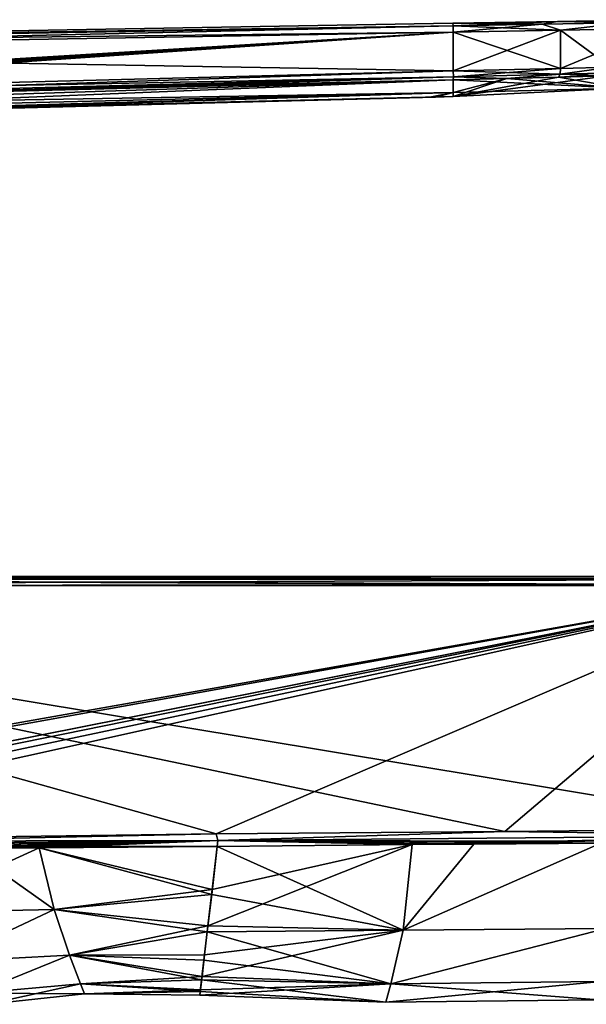
# Model space of a CAD drawing. Units: millimetres. Extents: x -35 to 108, y -1 to 127.
# Drawn here: x 39 to 71, y 71 to 126 of the extents above; entities that cross this region are included whole.
import ezdxf

# ---------------------------------------------------------------- set-up
doc = ezdxf.new("R2010")
doc.units = ezdxf.units.MM
doc.header["$LTSCALE"] = 81.481481
for name, color, linetype in [('110', 7, 'CONTINUOUS'), ('124', 7, 'CONTINUOUS'), ('128', 7, 'CONTINUOUS'), ('129', 7, 'CONTINUOUS'), ('131', 7, 'CONTINUOUS'), ('132', 7, 'CONTINUOUS'), ('146', 7, 'CONTINUOUS'), ('153', 7, 'CONTINUOUS'), ('157', 7, 'CONTINUOUS'), ('167', 7, 'CONTINUOUS'), ('177', 7, 'CONTINUOUS'), ('202', 7, 'CONTINUOUS'), ('212', 7, 'CONTINUOUS'), ('220', 7, 'CONTINUOUS'), ('225', 7, 'CONTINUOUS'), ('231', 7, 'CONTINUOUS'), ('233', 7, 'CONTINUOUS'), ('234', 7, 'CONTINUOUS'), ('237', 7, 'CONTINUOUS'), ('25', 7, 'CONTINUOUS'), ('260', 7, 'CONTINUOUS'), ('35', 7, 'CONTINUOUS'), ('43', 7, 'CONTINUOUS'), ('49', 7, 'CONTINUOUS'), ('59', 7, 'CONTINUOUS'), ('75', 7, 'CONTINUOUS')]:
    doc.layers.add(name, color=color, linetype=linetype)

msp = doc.modelspace()

# ---------------------------------------------------------------- linework, layer by layer
at = {"layer": '110', "linetype": 'Continuous'}
for points in [[(63.492, 123.514, -19.943), (63.496, 123.179, -19.813), (12.449, 122.184, -21.199), (63.492, 123.514, -19.943)], [(12.449, 122.184, -21.199), (63.496, 123.179, -19.813), (12.455, 121.847, -21.068), (12.449, 122.184, -21.199)], [(63.496, 123.179, -19.813), (63.492, 123.017, -19.491), (12.455, 121.847, -21.068), (63.496, 123.179, -19.813)], [(63.492, 123.017, -19.491), (37.97, 122.351, -20.118), (12.455, 121.847, -21.068), (63.492, 123.017, -19.491)]]:
    msp.add_3dface(points, dxfattribs=at)
at = {"layer": '124', "linetype": 'Continuous'}
for points in [[(0.458, 125.112, -20.994), (63.471, 126.212, -19.443), (63.482, 126.066, -19.797), (0.458, 125.112, -20.994)], [(0.458, 125.112, -20.994), (63.482, 126.066, -19.797), (0.469, 124.971, -21.342), (0.458, 125.112, -20.994)], [(63.482, 126.066, -19.797), (63.492, 125.712, -19.943), (0.469, 124.971, -21.342), (63.482, 126.066, -19.797)], [(63.492, 125.712, -19.943), (0.479, 124.613, -21.493), (0.469, 124.971, -21.342), (63.492, 125.712, -19.943)]]:
    msp.add_3dface(points, dxfattribs=at)
at = {"layer": '128', "linetype": 'Continuous'}
for points in [[(69.54, 125.815, 18.846), (63.492, 125.712, 19.943), (69.54, 123.663, 18.846), (69.54, 125.815, 18.846)], [(63.492, 125.712, 19.943), (63.492, 123.514, 19.943), (69.54, 123.663, 18.846), (63.492, 125.712, 19.943)], [(74.965, 125.908, 15.963), (69.54, 125.815, 18.846), (72.365, 123.733, 17.614), (74.965, 125.908, 15.963)], [(72.365, 123.733, 17.614), (69.54, 125.815, 18.846), (69.54, 123.663, 18.846), (72.365, 123.733, 17.614)]]:
    msp.add_3dface(points, dxfattribs=at)
at = {"layer": '129', "linetype": 'Continuous'}
for points in [[(21.155, 121.283, 11.968), (63.492, 123.017, 19.491), (17.37, 121.502, 16.917), (21.155, 121.283, 11.968)], [(17.37, 121.502, 16.917), (63.492, 123.017, 19.491), (37.97, 122.351, 20.118), (17.37, 121.502, 16.917)], [(63.492, 122.305, 9.752), (63.492, 123.017, 19.491), (21.155, 121.283, 11.968), (63.492, 122.305, 9.752)], [(23.546, 121.11, 6.218), (63.492, 122.305, 9.752), (21.155, 121.283, 11.968), (23.546, 121.11, 6.218)], [(24.163, 121.06, 3.143), (63.492, 122.305, 9.752), (23.546, 121.11, 6.218), (24.163, 121.06, 3.143)], [(24.371, 121.043, 0), (63.492, 122.305, 9.752), (24.163, 121.06, 3.143), (24.371, 121.043, 0)], [(24.371, 121.043, 0), (62.174, 122.033, 0), (63.492, 122.305, 9.752), (24.371, 121.043, 0)], [(62.174, 122.033, 0), (62.492, 122.042, 0), (63.492, 122.305, 9.752), (62.174, 122.033, 0)], [(62.492, 122.042, 0), (63.492, 122.068, 0), (63.492, 122.305, 9.752), (62.492, 122.042, 0)]]:
    msp.add_3dface(points, dxfattribs=at)
at = {"layer": '131', "linetype": 'Continuous'}
for points in [[(0.479, 121.872, -21.493), (0.479, 124.613, -21.493), (63.492, 125.712, -19.943), (0.479, 121.872, -21.493)], [(0.479, 121.872, -21.493), (63.492, 125.712, -19.943), (4.469, 121.976, -21.395), (0.479, 121.872, -21.493)], [(4.469, 121.976, -21.395), (63.492, 125.712, -19.943), (8.459, 122.08, -21.297), (4.469, 121.976, -21.395)], [(63.492, 125.712, -19.943), (12.449, 122.184, -21.199), (8.459, 122.08, -21.297), (63.492, 125.712, -19.943)], [(63.492, 125.712, -19.943), (63.492, 123.514, -19.943), (12.449, 122.184, -21.199), (63.492, 125.712, -19.943)]]:
    msp.add_3dface(points, dxfattribs=at)
at = {"layer": '132', "linetype": 'Continuous'}
for points in [[(63.471, 126.212, 19.443), (0.458, 125.112, 20.994), (63.482, 126.066, 19.796), (63.471, 126.212, 19.443)], [(63.482, 126.066, 19.796), (0.458, 125.112, 20.994), (0.469, 124.962, 21.352), (63.482, 126.066, 19.796)], [(0.479, 124.613, 21.493), (63.482, 126.066, 19.796), (0.469, 124.962, 21.352), (0.479, 124.613, 21.493)], [(0.479, 124.613, 21.493), (63.492, 125.712, 19.943), (63.482, 126.066, 19.796), (0.479, 124.613, 21.493)]]:
    msp.add_3dface(points, dxfattribs=at)
at = {"layer": '146', "linetype": 'Continuous'}
for points in [[(66.502, 123.094, 19.183), (63.492, 123.017, 19.491), (73.017, 122.554, 0), (66.502, 123.094, 19.183)], [(63.492, 123.017, 19.491), (63.492, 122.305, 9.752), (73.017, 122.554, 0), (63.492, 123.017, 19.491)], [(69.423, 123.167, 18.414), (66.502, 123.094, 19.183), (73.017, 122.554, 0), (69.423, 123.167, 18.414)], [(72.186, 123.236, 17.205), (69.423, 123.167, 18.414), (73.017, 122.554, 0), (72.186, 123.236, 17.205)], [(63.492, 122.305, 9.752), (63.492, 122.068, 0), (73.017, 122.554, 0), (63.492, 122.305, 9.752)]]:
    msp.add_3dface(points, dxfattribs=at)
at = {"layer": '153', "linetype": 'Continuous'}
for points in [[(12.449, 122.184, 21.199), (12.455, 121.847, 21.068), (63.492, 123.514, 19.943), (12.449, 122.184, 21.199)], [(63.492, 123.514, 19.943), (12.455, 121.847, 21.068), (63.496, 123.179, 19.814), (63.492, 123.514, 19.943)], [(12.455, 121.847, 21.068), (12.451, 121.686, 20.745), (63.496, 123.179, 19.814), (12.455, 121.847, 21.068)], [(12.451, 121.686, 20.745), (37.97, 122.351, 20.118), (63.496, 123.179, 19.814), (12.451, 121.686, 20.745)], [(37.97, 122.351, 20.118), (63.492, 123.017, 19.491), (63.496, 123.179, 19.814), (37.97, 122.351, 20.118)]]:
    msp.add_3dface(points, dxfattribs=at)
at = {"layer": '157', "linetype": 'Continuous'}
for points in [[(63.492, 125.712, -19.943), (69.54, 125.815, -18.846), (63.492, 123.514, -19.943), (63.492, 125.712, -19.943)], [(69.54, 125.815, -18.846), (69.54, 123.663, -18.846), (63.492, 123.514, -19.943), (69.54, 125.815, -18.846)], [(69.54, 125.815, -18.846), (74.965, 125.908, -15.963), (69.54, 123.663, -18.846), (69.54, 125.815, -18.846)], [(74.965, 125.908, -15.963), (72.365, 123.733, -17.614), (69.54, 123.663, -18.846), (74.965, 125.908, -15.963)]]:
    msp.add_3dface(points, dxfattribs=at)
at = {"layer": '167', "linetype": 'Continuous'}
for points in [[(63.492, 122.068, 0), (69.423, 123.167, -18.414), (72.186, 123.236, -17.205), (63.492, 122.068, 0)], [(63.492, 122.068, 0), (72.186, 123.236, -17.205), (73.017, 122.554, 0), (63.492, 122.068, 0)], [(63.492, 122.068, 0), (66.502, 123.094, -19.183), (69.423, 123.167, -18.414), (63.492, 122.068, 0)], [(63.492, 122.068, 0), (63.492, 122.305, -9.752), (66.502, 123.094, -19.183), (63.492, 122.068, 0)], [(63.492, 122.305, -9.752), (63.492, 123.017, -19.491), (66.502, 123.094, -19.183), (63.492, 122.305, -9.752)]]:
    msp.add_3dface(points, dxfattribs=at)
at = {"layer": '177', "linetype": 'Continuous'}
for points in [[(69.54, 123.663, 18.846), (63.492, 123.514, 19.943), (69.509, 123.33, 18.723), (69.54, 123.663, 18.846)], [(63.492, 123.514, 19.943), (63.496, 123.179, 19.814), (69.509, 123.33, 18.723), (63.492, 123.514, 19.943)], [(63.496, 123.179, 19.814), (66.502, 123.094, 19.183), (69.509, 123.33, 18.723), (63.496, 123.179, 19.814)], [(66.502, 123.094, 19.183), (69.423, 123.167, 18.414), (69.509, 123.33, 18.723), (66.502, 123.094, 19.183)], [(69.423, 123.167, 18.414), (72.186, 123.236, 17.205), (69.509, 123.33, 18.723), (69.423, 123.167, 18.414)], [(72.365, 123.733, 17.614), (69.54, 123.663, 18.846), (69.509, 123.33, 18.723), (72.365, 123.733, 17.614)], [(72.365, 123.733, 17.614), (69.509, 123.33, 18.723), (74.891, 123.465, 15.861), (72.365, 123.733, 17.614)], [(69.509, 123.33, 18.723), (72.186, 123.236, 17.205), (74.891, 123.465, 15.861), (69.509, 123.33, 18.723)], [(63.492, 123.017, 19.491), (66.502, 123.094, 19.183), (63.496, 123.179, 19.814), (63.492, 123.017, 19.491)]]:
    msp.add_3dface(points, dxfattribs=at)
at = {"layer": '202', "linetype": 'Continuous'}
for points in [[(82.722, 94.5, 20.279), (0.183, 94.5, 20.999), (82.722, 80.793, 20.279), (82.722, 94.5, 20.279)], [(82.722, 80.793, 20.279), (0.183, 94.5, 20.999), (66.403, 80.618, 20.421), (82.722, 80.793, 20.279)], [(66.403, 80.618, 20.421), (0.183, 94.5, 20.999), (50.131, 80.479, 20.563), (66.403, 80.618, 20.421)], [(50.131, 80.479, 20.563), (0.183, 94.5, 20.999), (17.735, 80.051, 20.846), (50.131, 80.479, 20.563)]]:
    msp.add_3dface(points, dxfattribs=at)
at = {"layer": '212', "linetype": 'Continuous'}
for points in [[(66.403, 80.618, 20.421), (50.131, 80.479, 20.563), (50.227, 80.102, 20.484), (66.403, 80.618, 20.421)], [(66.403, 80.618, 20.421), (50.227, 80.102, 20.484), (82.722, 80.392, 20.191), (66.403, 80.618, 20.421)], [(82.722, 80.793, 20.279), (66.403, 80.618, 20.421), (82.722, 80.392, 20.191), (82.722, 80.793, 20.279)], [(50.131, 80.479, 20.563), (17.735, 80.051, 20.846), (50.227, 80.102, 20.484), (50.131, 80.479, 20.563)], [(17.735, 80.051, 20.846), (17.739, 79.798, 20.813), (50.227, 80.102, 20.484), (17.735, 80.051, 20.846)], [(17.739, 79.798, 20.813), (50.195, 79.777, 20.27), (50.227, 80.102, 20.484), (17.739, 79.798, 20.813)], [(50.195, 79.777, 20.27), (61.174, 79.876, 20.19), (50.227, 80.102, 20.484), (50.195, 79.777, 20.27)], [(50.227, 80.102, 20.484), (82.722, 80.056, 19.955), (82.722, 80.392, 20.191), (50.227, 80.102, 20.484)], [(71.809, 79.968, 20.091), (82.722, 80.056, 19.955), (50.227, 80.102, 20.484), (71.809, 79.968, 20.091)], [(64.644, 79.906, 20.16), (71.809, 79.968, 20.091), (50.227, 80.102, 20.484), (64.644, 79.906, 20.16)], [(61.174, 79.876, 20.19), (64.644, 79.906, 20.16), (50.227, 80.102, 20.484), (61.174, 79.876, 20.19)], [(40.153, 79.69, 20.363), (50.195, 79.777, 20.27), (17.739, 79.798, 20.813), (40.153, 79.69, 20.363)], [(36.131, 79.658, 20.415), (40.153, 79.69, 20.363), (17.739, 79.798, 20.813), (36.131, 79.658, 20.415)]]:
    msp.add_3dface(points, dxfattribs=at)
at = {"layer": '220', "linetype": 'Continuous'}
for points in [[(0.179, 95, 20.499), (0.182, 94.854, 20.853), (82.894, 95, 19.777), (0.179, 95, 20.499)], [(82.894, 95, 19.777), (0.182, 94.854, 20.853), (82.898, 94.854, 20.131), (82.894, 95, 19.777)], [(0.182, 94.854, 20.853), (0.183, 94.5, 20.999), (82.898, 94.854, 20.131), (0.182, 94.854, 20.853)], [(0.183, 94.5, 20.999), (82.722, 94.528, 20.278), (82.898, 94.854, 20.131), (0.183, 94.5, 20.999)], [(0.183, 94.5, 20.999), (82.722, 94.5, 20.279), (82.722, 94.528, 20.278), (0.183, 94.5, 20.999)]]:
    msp.add_3dface(points, dxfattribs=at)
at = {"layer": '225', "linetype": 'Continuous'}
for points in [[(0.179, 95, 20.499), (82.894, 95, 19.777), (0.179, 95, -20.499), (0.179, 95, 20.499)], [(82.894, 95, 19.777), (82.894, 95, -19.777), (0.179, 95, -20.499), (82.894, 95, 19.777)]]:
    msp.add_3dface(points, dxfattribs=at)
at = {"layer": '231', "linetype": 'Continuous'}
for points in [[(0.179, 95, -20.499), (82.894, 95, -19.777), (82.898, 94.854, -20.131), (0.179, 95, -20.499)], [(0.179, 95, -20.499), (82.898, 94.854, -20.131), (0.182, 94.854, -20.853), (0.179, 95, -20.499)], [(82.722, 94.528, -20.278), (82.722, 94.5, -20.279), (0.182, 94.854, -20.853), (82.722, 94.528, -20.278)], [(82.898, 94.854, -20.131), (82.722, 94.528, -20.278), (0.182, 94.854, -20.853), (82.898, 94.854, -20.131)], [(0.182, 94.854, -20.853), (82.722, 94.5, -20.279), (0.183, 94.5, -20.999), (0.182, 94.854, -20.853)]]:
    msp.add_3dface(points, dxfattribs=at)
at = {"layer": '233', "linetype": 'Continuous'}
for points in [[(40.153, 79.69, 20.363), (36.131, 79.658, 20.415), (32.138, 76.033, 16.637), (40.153, 79.69, 20.363)], [(40.153, 79.69, 20.363), (32.138, 76.033, 16.637), (41.005, 76.222, 16.131), (40.153, 79.69, 20.363)], [(41.005, 76.222, -16.131), (32.138, 76.033, -16.637), (36.133, 79.658, -20.415), (41.005, 76.222, -16.131)], [(40.153, 79.69, -20.364), (41.005, 76.222, -16.131), (36.133, 79.658, -20.415), (40.153, 79.69, -20.364)], [(50.195, 79.777, 20.27), (40.153, 79.69, 20.363), (49.911, 77.347, 17.507), (50.195, 79.777, 20.27)], [(50.195, 79.777, -20.27), (49.878, 77.072, -17.144), (40.153, 79.69, -20.364), (50.195, 79.777, -20.27)], [(49.911, 77.347, 17.507), (40.153, 79.69, 20.363), (41.005, 76.222, 16.131), (49.911, 77.347, 17.507)], [(40.153, 79.69, -20.364), (49.878, 77.072, -17.144), (41.005, 76.222, -16.131), (40.153, 79.69, -20.364)], [(49.671, 75.301, 14.468), (49.911, 77.347, 17.507), (41.005, 76.222, 16.131), (49.671, 75.301, 14.468)], [(49.878, 77.072, -17.144), (49.632, 74.964, -13.874), (41.005, 76.222, -16.131), (49.878, 77.072, -17.144)], [(32.138, 76.033, 16.637), (34.756, 73.272, 11.759), (41.005, 76.222, 16.131), (32.138, 76.033, 16.637)], [(34.756, 73.272, -11.759), (32.138, 76.033, -16.637), (41.005, 76.222, -16.131), (34.756, 73.272, -11.759)], [(34.756, 73.272, 11.759), (41.864, 73.637, 11.209), (41.005, 76.222, 16.131), (34.756, 73.272, 11.759)], [(34.756, 73.272, -11.759), (41.005, 76.222, -16.131), (41.864, 73.637, -11.21), (34.756, 73.272, -11.759)], [(41.864, 73.637, 11.209), (49.671, 75.301, 14.468), (41.005, 76.222, 16.131), (41.864, 73.637, 11.209)], [(41.005, 76.222, -16.131), (49.632, 74.964, -13.874), (41.864, 73.637, -11.21), (41.005, 76.222, -16.131)], [(49.479, 73.657, 11.188), (49.671, 75.301, 14.468), (41.864, 73.637, 11.209), (49.479, 73.657, 11.188)], [(49.632, 74.964, -13.874), (49.445, 73.37, -10.483), (41.864, 73.637, -11.21), (49.632, 74.964, -13.874)], [(34.756, 73.272, 11.759), (36.58, 71.498, 6.113), (41.864, 73.637, 11.209), (34.756, 73.272, 11.759)], [(36.58, 71.498, -6.113), (34.756, 73.272, -11.759), (41.864, 73.637, -11.21), (36.58, 71.498, -6.113)], [(36.58, 71.498, 6.113), (42.482, 72.023, 5.762), (41.864, 73.637, 11.209), (36.58, 71.498, 6.113)], [(36.58, 71.498, -6.113), (41.864, 73.637, -11.21), (42.482, 72.023, -5.762), (36.58, 71.498, -6.113)], [(49.337, 72.44, 7.698), (49.479, 73.657, 11.188), (41.864, 73.637, 11.209), (49.337, 72.44, 7.698)], [(42.482, 72.023, 5.762), (49.337, 72.44, 7.698), (41.864, 73.637, 11.209), (42.482, 72.023, 5.762)], [(49.445, 73.37, -10.483), (49.314, 72.248, -6.969), (41.864, 73.637, -11.21), (49.445, 73.37, -10.483)], [(41.864, 73.637, -11.21), (49.314, 72.248, -6.969), (42.482, 72.023, -5.762), (41.864, 73.637, -11.21)], [(49.248, 71.68, 4.059), (49.337, 72.44, 7.698), (42.482, 72.023, 5.762), (49.248, 71.68, 4.059)], [(49.314, 72.248, -6.969), (49.237, 71.586, -3.341), (42.482, 72.023, -5.762), (49.314, 72.248, -6.969)], [(36.58, 71.498, 6.113), (37.265, 70.872, 0), (42.482, 72.023, 5.762), (36.58, 71.498, 6.113)], [(36.58, 71.498, -6.113), (42.482, 72.023, -5.762), (42.72, 71.465, 0), (36.58, 71.498, -6.113)], [(37.265, 70.872, 0), (42.72, 71.465, 0), (42.482, 72.023, 5.762), (37.265, 70.872, 0)], [(42.72, 71.465, 0), (49.248, 71.68, 4.059), (42.482, 72.023, 5.762), (42.72, 71.465, 0)], [(42.482, 72.023, -5.762), (49.237, 71.586, -3.341), (42.72, 71.465, 0), (42.482, 72.023, -5.762)], [(49.214, 71.393, 0.354), (49.248, 71.68, 4.059), (42.72, 71.465, 0), (49.214, 71.393, 0.354)], [(37.265, 70.872, 0), (36.58, 71.498, -6.113), (42.72, 71.465, 0), (37.265, 70.872, 0)], [(49.237, 71.586, -3.341), (49.214, 71.393, 0.354), (42.72, 71.465, 0), (49.237, 71.586, -3.341)]]:
    msp.add_3dface(points, dxfattribs=at)
at = {"layer": '234', "linetype": 'Continuous'}
for points in [[(61.174, 79.876, 20.19), (49.911, 77.347, 17.507), (49.671, 75.301, 14.468), (61.174, 79.876, 20.19)], [(61.174, 79.876, 20.19), (49.671, 75.301, 14.468), (60.66, 75.051, 14.213), (61.174, 79.876, 20.19)], [(49.878, 77.072, -17.144), (50.195, 79.777, -20.27), (60.66, 75.051, -14.213), (49.878, 77.072, -17.144)], [(61.174, 79.876, 20.19), (50.195, 79.777, 20.27), (49.911, 77.347, 17.507), (61.174, 79.876, 20.19)], [(60.66, 75.051, -14.213), (50.195, 79.777, -20.27), (61.174, 79.876, -20.19), (60.66, 75.051, -14.213)], [(71.809, 79.968, 20.091), (64.644, 79.906, 20.16), (60.66, 75.051, 14.213), (71.809, 79.968, 20.091)], [(71.809, 79.968, 20.091), (60.66, 75.051, 14.213), (72.085, 75.142, 14.021), (71.809, 79.968, 20.091)], [(60.66, 75.051, -14.213), (71.808, 79.968, -20.091), (72.085, 75.142, -14.021), (60.66, 75.051, -14.213)], [(71.808, 79.968, -20.091), (60.66, 75.051, -14.213), (64.642, 79.906, -20.16), (71.808, 79.968, -20.091)], [(61.174, 79.876, 20.19), (60.66, 75.051, 14.213), (64.644, 79.906, 20.16), (61.174, 79.876, 20.19)], [(61.174, 79.876, -20.19), (64.642, 79.906, -20.16), (60.66, 75.051, -14.213), (61.174, 79.876, -20.19)], [(49.632, 74.964, -13.874), (49.878, 77.072, -17.144), (60.66, 75.051, -14.213), (49.632, 74.964, -13.874)], [(49.479, 73.657, 11.188), (49.337, 72.44, 7.698), (60.66, 75.051, 14.213), (49.479, 73.657, 11.188)], [(60.66, 75.051, 14.213), (49.337, 72.44, 7.698), (59.967, 72.034, 7.365), (60.66, 75.051, 14.213)], [(49.671, 75.301, 14.468), (49.479, 73.657, 11.188), (60.66, 75.051, 14.213), (49.671, 75.301, 14.468)], [(59.967, 72.034, -7.365), (49.632, 74.964, -13.874), (60.66, 75.051, -14.213), (59.967, 72.034, -7.365)], [(60.66, 75.051, 14.213), (59.967, 72.034, 7.365), (72.085, 75.142, 14.021), (60.66, 75.051, 14.213)], [(59.967, 72.034, 7.365), (71.806, 72.155, 7.213), (72.085, 75.142, 14.021), (59.967, 72.034, 7.365)], [(59.967, 72.034, -7.365), (60.66, 75.051, -14.213), (72.085, 75.142, -14.021), (59.967, 72.034, -7.365)], [(59.967, 72.034, -7.365), (72.085, 75.142, -14.021), (71.806, 72.155, -7.213), (59.967, 72.034, -7.365)], [(49.445, 73.37, -10.483), (49.632, 74.964, -13.874), (59.967, 72.034, -7.365), (49.445, 73.37, -10.483)], [(49.314, 72.248, -6.969), (49.445, 73.37, -10.483), (59.967, 72.034, -7.365), (49.314, 72.248, -6.969)], [(49.237, 71.586, -3.341), (49.314, 72.248, -6.969), (59.695, 70.992, 0), (49.237, 71.586, -3.341)], [(49.337, 72.44, 7.698), (49.248, 71.68, 4.059), (59.967, 72.034, 7.365), (49.337, 72.44, 7.698)], [(59.695, 70.992, 0), (49.314, 72.248, -6.969), (59.967, 72.034, -7.365), (59.695, 70.992, 0)], [(49.248, 71.68, 4.059), (49.214, 71.393, 0.354), (59.967, 72.034, 7.365), (49.248, 71.68, 4.059)], [(59.967, 72.034, 7.365), (49.214, 71.393, 0.354), (59.695, 70.992, 0), (59.967, 72.034, 7.365)], [(59.967, 72.034, 7.365), (59.695, 70.992, 0), (71.806, 72.155, 7.213), (59.967, 72.034, 7.365)], [(59.695, 70.992, 0), (71.674, 71.131, 0), (71.806, 72.155, 7.213), (59.695, 70.992, 0)], [(59.695, 70.992, 0), (59.967, 72.034, -7.365), (71.674, 71.131, 0), (59.695, 70.992, 0)], [(59.967, 72.034, -7.365), (71.806, 72.155, -7.213), (71.674, 71.131, 0), (59.967, 72.034, -7.365)], [(49.214, 71.393, 0.354), (49.237, 71.586, -3.341), (59.695, 70.992, 0), (49.214, 71.393, 0.354)]]:
    msp.add_3dface(points, dxfattribs=at)
at = {"layer": '237', "linetype": 'Continuous'}
for points in [[(82.722, 94.5, -20.279), (4.891, 79.047, -20.958), (0.183, 79.638, -20.999), (82.722, 94.5, -20.279)], [(0.183, 94.5, -20.999), (82.722, 94.5, -20.279), (0.183, 79.876, -20.999), (0.183, 94.5, -20.999)], [(0.183, 79.876, -20.999), (82.722, 94.5, -20.279), (0.183, 79.638, -20.999), (0.183, 79.876, -20.999)], [(82.722, 94.5, -20.279), (7.574, 79.566, -20.935), (4.891, 79.047, -20.958), (82.722, 94.5, -20.279)], [(82.722, 94.5, -20.279), (10.634, 79.832, -20.908), (7.574, 79.566, -20.935), (82.722, 94.5, -20.279)], [(82.722, 94.5, -20.279), (14.024, 79.969, -20.878), (10.634, 79.832, -20.908), (82.722, 94.5, -20.279)], [(82.722, 94.5, -20.279), (17.735, 80.051, -20.846), (14.024, 79.969, -20.878), (82.722, 94.5, -20.279)], [(17.735, 80.051, -20.846), (82.722, 94.5, -20.279), (50.131, 80.479, -20.563), (17.735, 80.051, -20.846)], [(50.131, 80.479, -20.563), (82.722, 94.5, -20.279), (66.402, 80.618, -20.421), (50.131, 80.479, -20.563)], [(82.722, 94.5, -20.279), (82.722, 80.793, -20.279), (66.402, 80.618, -20.421), (82.722, 94.5, -20.279)]]:
    msp.add_3dface(points, dxfattribs=at)
at = {"layer": '25', "linetype": 'Continuous'}
for points in [[(0.458, 125.112, -20.994), (0.458, 125.112, 20.994), (63.471, 126.212, 19.443), (0.458, 125.112, -20.994)], [(63.471, 126.212, -19.443), (0.458, 125.112, -20.994), (63.471, 126.212, 19.443), (63.471, 126.212, -19.443)], [(69.368, 126.315, -18.374), (63.471, 126.212, -19.443), (69.368, 126.315, 18.374), (69.368, 126.315, -18.374)], [(69.368, 126.315, 18.374), (63.471, 126.212, -19.443), (63.471, 126.212, 19.443), (69.368, 126.315, 18.374)], [(74.656, 126.408, -15.563), (69.368, 126.315, -18.374), (74.656, 126.408, 15.563), (74.656, 126.408, -15.563)], [(74.656, 126.408, 15.563), (69.368, 126.315, -18.374), (69.368, 126.315, 18.374), (74.656, 126.408, 15.563)]]:
    msp.add_3dface(points, dxfattribs=at)
at = {"layer": '260', "linetype": 'Continuous'}
for points in [[(50.131, 80.479, -20.563), (66.402, 80.618, -20.421), (50.227, 80.103, -20.484), (50.131, 80.479, -20.563)], [(66.402, 80.618, -20.421), (82.722, 80.391, -20.194), (50.227, 80.103, -20.484), (66.402, 80.618, -20.421)], [(82.722, 80.793, -20.279), (82.722, 80.391, -20.194), (66.402, 80.618, -20.421), (82.722, 80.793, -20.279)], [(17.739, 79.798, -20.813), (17.735, 80.051, -20.846), (50.131, 80.479, -20.563), (17.739, 79.798, -20.813)], [(17.739, 79.798, -20.813), (50.131, 80.479, -20.563), (50.227, 80.103, -20.484), (17.739, 79.798, -20.813)], [(17.743, 79.561, -20.717), (17.739, 79.798, -20.813), (50.227, 80.103, -20.484), (17.743, 79.561, -20.717)], [(18.027, 79.563, -20.713), (17.743, 79.561, -20.717), (50.227, 80.103, -20.484), (18.027, 79.563, -20.713)], [(29.512, 79.612, -20.512), (18.027, 79.563, -20.713), (50.227, 80.103, -20.484), (29.512, 79.612, -20.512)], [(36.133, 79.658, -20.415), (29.512, 79.612, -20.512), (50.227, 80.103, -20.484), (36.133, 79.658, -20.415)], [(40.153, 79.69, -20.364), (36.133, 79.658, -20.415), (50.227, 80.103, -20.484), (40.153, 79.69, -20.364)], [(50.195, 79.777, -20.27), (40.153, 79.69, -20.364), (50.227, 80.103, -20.484), (50.195, 79.777, -20.27)], [(61.174, 79.876, -20.19), (50.195, 79.777, -20.27), (50.227, 80.103, -20.484), (61.174, 79.876, -20.19)], [(82.722, 80.391, -20.194), (61.174, 79.876, -20.19), (50.227, 80.103, -20.484), (82.722, 80.391, -20.194)], [(61.174, 79.876, -20.19), (82.722, 80.391, -20.194), (64.642, 79.906, -20.16), (61.174, 79.876, -20.19)], [(82.722, 80.391, -20.194), (71.808, 79.968, -20.091), (64.642, 79.906, -20.16), (82.722, 80.391, -20.194)]]:
    msp.add_3dface(points, dxfattribs=at)
at = {"layer": '35', "linetype": 'Continuous'}
for points in [[(63.492, 122.305, -9.752), (17.368, 121.502, -16.918), (63.492, 123.017, -19.491), (63.492, 122.305, -9.752)], [(63.492, 123.017, -19.491), (17.368, 121.502, -16.918), (37.97, 122.351, -20.118), (63.492, 123.017, -19.491)], [(21.154, 121.283, -11.971), (17.368, 121.502, -16.918), (63.492, 122.305, -9.752), (21.154, 121.283, -11.971)], [(23.546, 121.11, -6.22), (21.154, 121.283, -11.971), (63.492, 122.305, -9.752), (23.546, 121.11, -6.22)], [(63.492, 122.068, 0), (23.546, 121.11, -6.22), (63.492, 122.305, -9.752), (63.492, 122.068, 0)], [(24.163, 121.06, -3.144), (23.546, 121.11, -6.22), (63.492, 122.068, 0), (24.163, 121.06, -3.144)], [(62.492, 122.042, 0), (24.163, 121.06, -3.144), (63.492, 122.068, 0), (62.492, 122.042, 0)], [(62.174, 122.033, 0), (24.163, 121.06, -3.144), (62.492, 122.042, 0), (62.174, 122.033, 0)], [(24.371, 121.043, 0), (24.163, 121.06, -3.144), (62.174, 122.033, 0), (24.371, 121.043, 0)]]:
    msp.add_3dface(points, dxfattribs=at)
at = {"layer": '43', "linetype": 'Continuous'}
for points in [[(63.492, 125.712, 19.943), (0.479, 124.613, 21.493), (63.492, 123.514, 19.943), (63.492, 125.712, 19.943)], [(0.479, 124.613, 21.493), (12.449, 122.184, 21.199), (63.492, 123.514, 19.943), (0.479, 124.613, 21.493)]]:
    msp.add_3dface(points, dxfattribs=at)
at = {"layer": '49', "linetype": 'Continuous'}
for points in [[(69.368, 126.315, 18.374), (63.471, 126.212, 19.443), (68.504, 126.153, 19.021), (69.368, 126.315, 18.374)], [(68.504, 126.153, 19.021), (63.471, 126.212, 19.443), (63.482, 126.066, 19.796), (68.504, 126.153, 19.021)], [(63.482, 126.066, 19.796), (69.54, 125.815, 18.846), (68.504, 126.153, 19.021), (63.482, 126.066, 19.796)], [(69.368, 126.315, 18.374), (68.504, 126.153, 19.021), (73.174, 126.234, 16.988), (69.368, 126.315, 18.374)], [(68.504, 126.153, 19.021), (69.54, 125.815, 18.846), (73.174, 126.234, 16.988), (68.504, 126.153, 19.021)], [(74.656, 126.408, 15.563), (69.368, 126.315, 18.374), (73.174, 126.234, 16.988), (74.656, 126.408, 15.563)], [(69.54, 125.815, 18.846), (74.965, 125.908, 15.963), (73.174, 126.234, 16.988), (69.54, 125.815, 18.846)], [(63.492, 125.712, 19.943), (69.54, 125.815, 18.846), (63.482, 126.066, 19.796), (63.492, 125.712, 19.943)]]:
    msp.add_3dface(points, dxfattribs=at)
at = {"layer": '59', "linetype": 'Continuous'}
for points in [[(63.471, 126.212, -19.443), (69.368, 126.315, -18.374), (63.482, 126.066, -19.797), (63.471, 126.212, -19.443)], [(69.368, 126.315, -18.374), (68.504, 126.153, -19.021), (63.482, 126.066, -19.797), (69.368, 126.315, -18.374)], [(63.482, 126.066, -19.797), (68.504, 126.153, -19.021), (63.492, 125.712, -19.943), (63.482, 126.066, -19.797)], [(63.492, 125.712, -19.943), (68.504, 126.153, -19.021), (69.54, 125.815, -18.846), (63.492, 125.712, -19.943)], [(69.368, 126.315, -18.374), (73.174, 126.234, -16.988), (68.504, 126.153, -19.021), (69.368, 126.315, -18.374)], [(68.504, 126.153, -19.021), (73.174, 126.234, -16.988), (69.54, 125.815, -18.846), (68.504, 126.153, -19.021)], [(69.368, 126.315, -18.374), (74.656, 126.408, -15.563), (73.174, 126.234, -16.988), (69.368, 126.315, -18.374)], [(69.54, 125.815, -18.846), (73.174, 126.234, -16.988), (74.965, 125.908, -15.963), (69.54, 125.815, -18.846)]]:
    msp.add_3dface(points, dxfattribs=at)
at = {"layer": '75', "linetype": 'Continuous'}
for points in [[(69.54, 123.663, -18.846), (63.496, 123.179, -19.813), (63.492, 123.514, -19.943), (69.54, 123.663, -18.846)], [(69.509, 123.33, -18.722), (63.496, 123.179, -19.813), (69.54, 123.663, -18.846), (69.509, 123.33, -18.722)], [(63.496, 123.179, -19.813), (69.509, 123.33, -18.722), (66.502, 123.094, -19.183), (63.496, 123.179, -19.813)], [(66.502, 123.094, -19.183), (69.509, 123.33, -18.722), (69.423, 123.167, -18.414), (66.502, 123.094, -19.183)], [(69.509, 123.33, -18.722), (74.891, 123.465, -15.861), (69.423, 123.167, -18.414), (69.509, 123.33, -18.722)], [(69.423, 123.167, -18.414), (74.891, 123.465, -15.861), (72.186, 123.236, -17.205), (69.423, 123.167, -18.414)], [(74.891, 123.465, -15.861), (69.509, 123.33, -18.722), (72.365, 123.733, -17.614), (74.891, 123.465, -15.861)], [(72.365, 123.733, -17.614), (69.509, 123.33, -18.722), (69.54, 123.663, -18.846), (72.365, 123.733, -17.614)], [(63.492, 123.017, -19.491), (63.496, 123.179, -19.813), (66.502, 123.094, -19.183), (63.492, 123.017, -19.491)]]:
    msp.add_3dface(points, dxfattribs=at)

doc.saveas('drawing.dxf')
